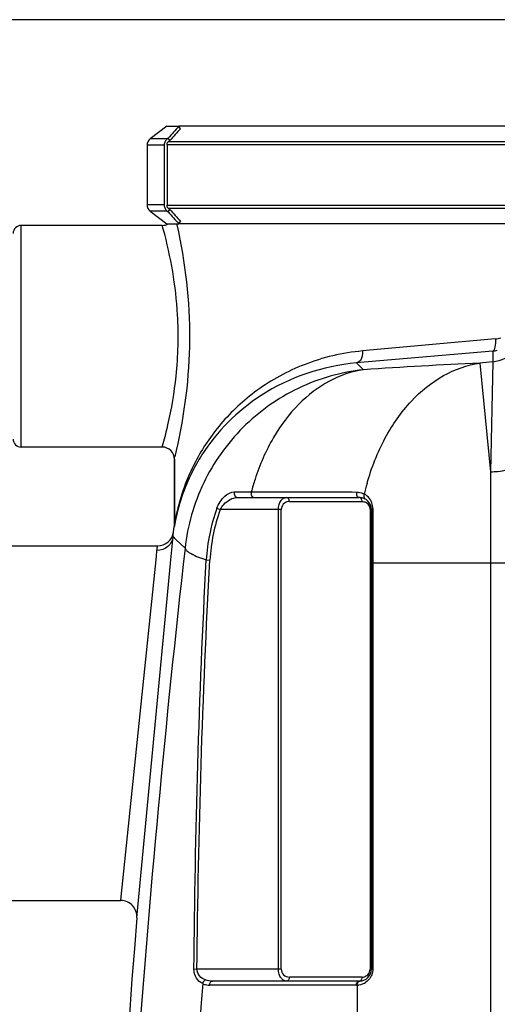
# Model space of a CAD drawing. Units: millimetres. Extents: x -2256 to 4013, y -119 to 3892.
# Drawn here: x -1218 to -981, y 3183 to 3671 of the extents above; entities that cross this region are included whole.
import ezdxf

# ---------------------------------------------------------------- set-up
doc = ezdxf.new("R2010")
doc.units = ezdxf.units.MM
doc.header["$LTSCALE"] = 46.255
doc.header["$PDMODE"] = 3
doc.header["$PDSIZE"] = 0.3125
doc.layers.get('0').update_dxf_attribs({"linetype": 'CONTINUOUS'})
doc.layers.get('Defpoints').update_dxf_attribs({"linetype": 'CONTINUOUS'})
for name, color, linetype in [('02___PRT_ALL_AXES', 7, 'CONTINUOUS'), ('FASEN', 7, 'CONTINUOUS'), ('RUNDUNGEN', 7, 'CONTINUOUS')]:
    doc.layers.add(name, color=color, linetype=linetype)
doc.layers.add('AM_5', color=3, linetype='CONTINUOUS', lineweight=25)
doc.styles.get("Standard").update_dxf_attribs({"font": 'txt', "width": 0.7})
doc.dimstyles.new('AM_DIN$0', dxfattribs={"dimtxt": 3.5, "dimasz": 2.5, "dimexe": 1, "dimexo": 1, "dimgap": 1.5, "dimtad": 1, "dimdsep": 46, "dimtxsty": 'STANDARD', "dimcen": 0, "dimclrd": 256, "dimclre": 256, "dimclrt": 2, "dimadec": 0, "dimazin": 2, "dimtp": 0.1, "dimtm": 0.1, "dimtfac": 0.71, "dimtdec": 3, "dimtmove": 0, "dimatfit": 3, "dimfxl": 1, "dimlwd": -1, "dimlwe": -1, "dimarcsym": 0})

# ---------------------------------------------------------------- blocks, each defined once
blk = doc.blocks.new('*D4')
at = {"layer": 'AM_5', "ltscale": 10, "transparency": 16777216}
for p, q in [((-1235.08, 3234.09), (-2057.11, 3234.09)), ((-2056.11, 2022.09), (-2056.11, 3204.09)), ((-1179.08, 1992.09), (-2057.11, 1992.09))]:
    blk.add_line(p, q, dxfattribs=at)
for points in [[(-2061.11, 3204.09), (-2051.11, 3204.09), (-2056.11, 3234.09)], [(-2061.11, 2022.09), (-2051.11, 2022.09), (-2056.11, 1992.09)]]:
    blk.add_solid(points, dxfattribs=at)
at = {"layer": 'Defpoints', "color": 0, "ltscale": 10, "transparency": 16777216}
for p in [(-2056.11, 3234.09), (-1234.08, 3234.09), (-1178.08, 1992.09)]:
    blk.add_point(p, dxfattribs=at)
at = {"layer": 'AM_5', "color": 2, "ltscale": 10, "transparency": 16777216, "insert": (-2088.61, 2513.09), "char_height": 35, "attachment_point": 5, "rotation": 90}
blk.add_mtext('1250', dxfattribs=at)
blk = doc.blocks.new('*D5')
at = {"layer": 'AM_5', "ltscale": 10, "transparency": 16777216}
for p, q in [((-914.87, 3671.15), (-2201.56, 3671.15)), ((-2200.56, 2022.09), (-2200.56, 3641.15)), ((-1179.08, 1992.09), (-2201.56, 1992.09))]:
    blk.add_line(p, q, dxfattribs=at)
for points in [[(-2205.56, 3641.15), (-2195.56, 3641.15), (-2200.56, 3671.15)], [(-2205.56, 2022.09), (-2195.56, 2022.09), (-2200.56, 1992.09)]]:
    blk.add_solid(points, dxfattribs=at)
at = {"layer": 'Defpoints', "color": 0, "ltscale": 10, "transparency": 16777216}
for p in [(-2200.56, 3671.15), (-913.87, 3671.15), (-1178.08, 1992.09)]:
    blk.add_point(p, dxfattribs=at)
at = {"layer": 'AM_5', "color": 2, "ltscale": 10, "transparency": 16777216, "insert": (-2233.06, 2738.41), "char_height": 35, "attachment_point": 5, "rotation": 90}
blk.add_mtext('1700', dxfattribs=at)

msp = doc.modelspace()

# ---------------------------------------------------------------- linework, layer by layer
at = {"color": 7, "linetype": 'Continuous'}
for p, q in [((-1144.774, 3618.235), (-1153.041, 3612.006)), ((-669.84, 3618.235), (-1138.955, 3618.235)), ((-1154.634, 3608.812), (-1154.634, 3579.303)), ((-1144.716, 3609.057), (-1144.716, 3579.057)), ((-1153.041, 3576.108), (-1144.774, 3569.88)), ((-1147.078, 3569.057), (-1217.078, 3569.057)), ((-669.84, 3569.88), (-1138.955, 3569.88)), ((-1147.078, 3459.057), (-1217.078, 3459.057)), ((-1141.078, 3453.057), (-1141.078, 3420.48)), ((-1109.809, 3434.057), (-1049.399, 3434.057)), ((-1043.399, 3428.057), (-1043.399, 3200.057)), ((-1141.518, 3417.033), (-1141.152, 3419.537)), ((-1143.021, 3401.505), (-1142.079, 3411.401)), ((-1142.079, 3411.401), (-1141.769, 3414.655)), ((-1234.078, 3410.09), (-1149.448, 3410.09)), ((-1159.751, 3225.449), (-1143.046, 3401.238)), ((-1143.046, 3401.238), (-1143.021, 3401.505)), ((-1234.078, 3234.09), (-1167.725, 3234.09)), ((-1049.399, 3194.057), (-1122.252, 3194.057))]:
    msp.add_line(p, q, dxfattribs=at)
at = {"color": 9, "linetype": 'Continuous'}
for p, q in [((-659.021, 3609.057), (-1144.716, 3609.057)), ((-1143.925, 3610.7), (-659.84, 3610.7)), ((-1144.716, 3579.057), (-659.021, 3579.057)), ((-659.84, 3577.415), (-1143.925, 3577.415)), ((-1217.078, 3459.057), (-1217.078, 3569.057)), ((-1146.583, 3567.268), (-1147.078, 3569.057)), ((-983.74, 3512.533), (-1047.79, 3506.757)), ((-981.859, 3512.703), (-983.74, 3512.533)), ((-983.201, 3506.735), (-1050.757, 3500.794)), ((-983.201, 3506.735), (-983.201, 3501.398)), ((-1047.289, 3497.472), (-1050.757, 3500.794)), ((-989.625, 3500.757), (-984.212, 3446.802)), ((-983.201, 3501.398), (-984.212, 3446.802)), ((-1147.078, 3459.057), (-1146.593, 3460.81)), ((-984.212, 3446.802), (-984.212, 3401.389)), ((-1111.305, 3436.831), (-1107.139, 3436.831)), ((-1107.139, 3436.831), (-1105.038, 3436.829)), ((-1105.038, 3436.829), (-1102.94, 3436.831)), ((-1102.94, 3436.831), (-1101.608, 3436.829)), ((-1101.608, 3436.829), (-1085.701, 3436.809)), ((-1084.068, 3432.057), (-1047.985, 3432.057)), ((-1120.009, 3428.668), (-1118.338, 3428.057)), ((-1088.068, 3428.057), (-1118.338, 3428.057)), ((-1089.483, 3200.057), (-1089.483, 3428.057)), ((-1088.068, 3200.057), (-1088.068, 3428.057)), ((-1043.985, 3428.057), (-1043.985, 3200.057)), ((-1043.985, 3428.057), (-1043.399, 3428.057)), ((-1042.659, 3428.602), (-1042.662, 3423.95)), ((-1042.662, 3423.95), (-1042.656, 3405.726)), ((-1141.769, 3414.655), (-1140.319, 3413.266)), ((-1140.319, 3413.266), (-1135.797, 3408.933)), ((-1150.03, 3404.768), (-1149.722, 3407.738)), ((-1042.656, 3405.726), (-1042.659, 3401.389)), ((-1167.537, 3235.905), (-1150.03, 3404.768)), ((-1125.274, 3403.045), (-1123.498, 3402.947)), ((-971.678, 3401.389), (-1043.399, 3401.389)), ((-1042.659, 3401.389), (-1042.659, 3200.057)), ((-984.212, 3401.389), (-984.218, 2613.122)), ((-1167.725, 3234.09), (-1167.537, 3235.905)), ((-1131.406, 3200.074), (-1129.894, 3200.057)), ((-1088.068, 3200.057), (-1129.894, 3200.057)), ((-1047.985, 3196.057), (-1084.068, 3196.057)), ((-1042.659, 3200.057), (-1043.399, 3200.057)), ((-1050.814, 3192.057), (-1123.666, 3192.057)), ((-1050.368, 3192.07), (-1050.374, 2609.632))]:
    msp.add_line(p, q, dxfattribs=at)
at = {"color": 7, "linetype": 'Continuous'}
for centre, radius, start, end in [((-1142.688, 3609.115), 2.01, 127.97325, 135.8963), ((-1142.688, 3579), 2.01, 224.1037, 232.02675), ((-1217.078, 3565.057), 4, 90, 180), ((-1147.077, 3575.056), 6, 269.99275, 300.31044), ((-984.922, 3525.521), 18.865, 275.23241, 282.25952), ((-1217.078, 3463.057), 4, 180, 270), ((-1147.077, 3453.059), 6, 359.98412, 90.00805), ((-1046.853, 3403.693), 95.655, 147.44885, 150.49059), ((-1047.383, 3403.982), 95.051, 150.48482, 166.1917), ((-1049.399, 3428.057), 6, 0, 90), ((-1048.731, 3404.302), 93.665, 166.18494, 168.91707), ((-1147.077, 3420.488), 6, 350.87414, 359.91682), ((-1149.449, 3418.09), 8, 270.00323, 352.40971), ((-1167.725, 3226.091), 8, 355.39715, 90.00059), ((5449.756, 2694.057), 6630.833, 175.4034158, 183.8344759), ((-1049.399, 3200.057), 6, 270, 360)]:
    msp.add_arc(centre, radius, start, end, dxfattribs=at)
at = {"color": 9, "linetype": 'Continuous'}
for centre, radius, start, end in [((-982.97, 3524.975), 12.322, 275.17468, 287.975), ((-985.076, 3520.32), 19.014, 275.658, 314.99031), ((-824.108, 87.47), 3417.298, 92.776198, 93.744603), ((-306.078, -3313.018), 6847.976, 95.6746456, 95.7286558), ((-1362.967, 3519.787), 224.268, 344.7531, 347.18865), ((-1039.869, 3404.245), 102.499, 152.36153, 168.00903), ((-987.559, 3406.327), 119.345, 162.0324, 165.19123), ((-926.29, 3407.443), 123.88, 164.28304, 166.78801), ((-1050.778, 3428.86), 7.915, 60.59002, 65.84415), ((-1050.841, 3428.574), 8.197, 57.85558, 61.1877), ((-1050.837, 3428.583), 8.186, 48.44773, 57.84913), ((-1084.068, 3428.057), 4, 97.00969, 180.00089), ((-1084.068, 3428.053), 4.004, 90.00223, 97.0054), ((-1047.985, 3428.057), 4, 34.41475, 66.18144), ((-1050.823, 3428.602), 8.163, 3.24817, 48.43671), ((-1047.986, 3428.057), 4.001, 0.00229, 34.41223), ((-1036.48, 3398.152), 88.929, 159.93086, 176.8454), ((-1036.48, 3398.152), 87.15, 159.93086, 176.8454), ((-1050.816, 3428.602), 8.157, 359.99974, 3.2508), ((5151.501, 2695.59), 6327.636, 173.527034, 178.2347993), ((-1084.068, 3200.057), 4, 180.00037, 270.00026), ((-1047.985, 3200.061), 4.004, 270.00223, 277.0054), ((-1047.985, 3200.057), 4, 277.01039, 314.15448), ((-1047.986, 3200.058), 4.001, 314.15901, 359.99706), ((5090.226, 2695.563), 6237.14, 175.4272962, 178.2186977), ((-1123.656, 3200.091), 8.035, 244.92156, 259.78702), ((-1123.665, 3200.072), 8.015, 259.82965, 269.99104), ((-1050.812, 3199.998), 7.941, 269.99048, 273.20424), ((-1050.826, 3200.405), 8.348, 273.1409, 278.70731), ((-1050.802, 3200.302), 8.242, 278.6496, 305.11599)]:
    msp.add_arc(centre, radius, start, end, dxfattribs=at)
for points, knots in [([(-1144.282, 3470.058), (-1142.47, 3478.032), (-1139.417, 3496.159), (-1138.597, 3528.991), (-1142.81, 3553.393), (-1146.583, 3567.268)], [0, 0, 0, 0, 0.2500025, 0.5604252, 1, 1, 1, 1]), ([(-1140.036, 3457.423), (-1135.9, 3475.394), (-1131.138, 3512.992), (-1135.534, 3550.673), (-1139.722, 3569.31)], [0, 0, 0, 0, 0.4911906, 1, 1, 1, 1]), ([(-981.859, 3512.703), (-981.752, 3511.341), (-981.79, 3509.456), (-982.359, 3507.437), (-982.919, 3506.791), (-983.201, 3506.735)], [0, 0, 0, 0, 0.6440435, 0.8644252, 1, 1, 1, 1]), ([(-1047.79, 3506.757), (-1057.655, 3505.867), (-1076.256, 3501.506), (-1100.137, 3488.446), (-1118.328, 3471.592), (-1127.173, 3458.473), (-1130.671, 3451.793)], [0, 0, 0, 0, 0.2872976, 0.5454166, 0.7812781, 1, 1, 1, 1]), ([(-1047.79, 3506.757), (-1047.75, 3506.035), (-1047.835, 3504.635), (-1048.456, 3502.383), (-1049.783, 3500.938), (-1050.757, 3500.794)], [0, 0, 0, 0, 0.3059129, 0.583654, 1, 1, 1, 1]), ([(-1045.538, 3441), (-1043.342, 3448.802), (-1037.631, 3463.437), (-1024.759, 3482.027), (-1008.57, 3495.268), (-995.881, 3499.803), (-989.625, 3500.757)], [0, 0, 0, 0, 0.2823788, 0.5423865, 0.7795054, 1, 1, 1, 1]), ([(-1047.289, 3497.472), (-1058.437, 3496.241), (-1080.493, 3489.937), (-1108.439, 3470.094), (-1128.272, 3442.14), (-1134.57, 3420.081), (-1135.797, 3408.933)], [0, 0, 0, 0, 0.2499659, 0.4999901, 0.7500201, 1, 1, 1, 1]), ([(-1047.289, 3497.472), (-1053.17, 3496.574), (-1065.068, 3492.47), (-1080.469, 3480.514), (-1092.976, 3463.649), (-1098.765, 3450.288), (-1101.084, 3443.143)], [0, 0, 0, 0, 0.2225388, 0.4600309, 0.7189893, 1, 1, 1, 1]), ([(-1141.078, 3453.057), (-1141.025, 3453.433), (-1140.574, 3454.868), (-1140.287, 3456.335), (-1140.036, 3457.423)], [0, 0, 0, 0, 0.2537685, 1, 1, 1, 1]), ([(-984.212, 3446.802), (-983.052, 3446.826), (-978.775, 3447.099), (-974.481, 3448.03), (-971.632, 3449.328)], [0, 0, 0, 0, 0.2704768, 1, 1, 1, 1]), ([(-1120.009, 3428.668), (-1119.192, 3430.904), (-1116.976, 3434.496), (-1113.056, 3436.831), (-1111.305, 3436.831)], [0, 0, 0, 0, 0.5762095, 1, 1, 1, 1]), ([(-1111.305, 3436.831), (-1111.508, 3436.236), (-1111.484, 3434.918), (-1110.349, 3434.057), (-1109.809, 3434.057)], [0, 0, 0, 0, 0.5381058, 1, 1, 1, 1]), ([(-1102.94, 3436.831), (-1103.122, 3436.229), (-1103.131, 3435.005), (-1102.11, 3434.057), (-1101.611, 3434.057)], [0, 0, 0, 0, 0.5576434, 1, 1, 1, 1]), ([(-1050.739, 3436.769), (-1050.901, 3436.173), (-1050.891, 3434.976), (-1049.887, 3434.057), (-1049.399, 3434.057)], [0, 0, 0, 0, 0.5589078, 1, 1, 1, 1]), ([(-1046.888, 3435.754), (-1046.987, 3435.567), (-1047.264, 3434.872), (-1047.175, 3433.963), (-1046.813, 3433.559)], [0, 0, 0, 0, 0.2806923, 1, 1, 1, 1]), ([(-1118.338, 3428.057), (-1117.883, 3428.991), (-1115.846, 3431.907), (-1112.337, 3434.057), (-1109.809, 3434.057)], [0, 0, 0, 0, 0.2911447, 1, 1, 1, 1]), ([(-1089.483, 3428.057), (-1089.482, 3428.896), (-1089.268, 3430.464), (-1088.361, 3432.438), (-1087.055, 3433.736), (-1085.974, 3434.057), (-1085.483, 3434.057)], [0, 0, 0, 0, 0.3189541, 0.592786, 0.8131941, 1, 1, 1, 1]), ([(-1084.068, 3432.057), (-1084.068, 3432.549), (-1084.255, 3433.462), (-1085.096, 3434.057), (-1085.483, 3434.057)], [0, 0, 0, 0, 0.5597866, 1, 1, 1, 1]), ([(-1047.985, 3432.057), (-1047.985, 3432.272), (-1048.061, 3433.012), (-1048.53, 3433.797), (-1049.034, 3433.988)], [0, 0, 0, 0, 0.2854029, 1, 1, 1, 1]), ([(-1140.131, 3425.539), (-1140.384, 3424.347), (-1140.715, 3422.795), (-1140.956, 3421.099), (-1141.073, 3420.612), (-1141.078, 3420.48)], [0, 0, 0, 0, 0.7107449, 0.922584, 1, 1, 1, 1]), ([(-1042.659, 3428.602), (-1042.765, 3428.572), (-1043.044, 3428.479), (-1043.399, 3428.261), (-1043.399, 3428.057)], [0, 0, 0, 0, 0.3514356, 1, 1, 1, 1]), ([(-1141.77, 3414.655), (-1141.974, 3412.802), (-1143.906, 3409.1), (-1147.823, 3407.729), (-1149.722, 3407.739)], [0, 0, 0, 0, 0.4954401, 1, 1, 1, 1]), ([(-1149.722, 3407.738), (-1149.687, 3408.081), (-1149.628, 3408.672), (-1149.533, 3409.334), (-1149.503, 3409.741), (-1149.446, 3409.911), (-1149.495, 3410.074), (-1149.448, 3410.09)], [0, 0, 0, 0, 0.4358869, 0.7488357, 0.8586161, 0.937106, 1, 1, 1, 1]), ([(-1135.797, 3408.933), (-1135.655, 3408.413), (-1134.686, 3407.31), (-1131.23, 3405.158), (-1127.844, 3403.915), (-1125.274, 3403.045)], [0, 0, 0, 0, 0.1315096, 0.3372608, 1, 1, 1, 1]), ([(-1127.061, 3192.813), (-1128.275, 3193.375), (-1130.647, 3195.408), (-1131.42, 3198.467), (-1131.406, 3200.074)], [0, 0, 0, 0, 0.4542709, 1, 1, 1, 1]), ([(-1125.647, 3194.624), (-1126.724, 3195.003), (-1128.921, 3196.27), (-1129.912, 3198.78), (-1129.894, 3200.057)], [0, 0, 0, 0, 0.4718026, 1, 1, 1, 1]), ([(-1085.483, 3194.057), (-1085.973, 3194.057), (-1087.055, 3194.379), (-1088.36, 3195.676), (-1089.268, 3197.649), (-1089.482, 3199.218), (-1089.483, 3200.057)], [0, 0, 0, 0, 0.1867409, 0.4070665, 0.68077, 1, 1, 1, 1]), ([(-1084.068, 3196.057), (-1084.068, 3195.566), (-1084.255, 3194.652), (-1085.096, 3194.057), (-1085.483, 3194.057)], [0, 0, 0, 0, 0.5597865, 1, 1, 1, 1]), ([(-1047.985, 3196.057), (-1047.985, 3195.566), (-1048.172, 3194.652), (-1049.013, 3194.057), (-1049.399, 3194.057)], [0, 0, 0, 0, 0.5597866, 1, 1, 1, 1]), ([(-1043.207, 3197.176), (-1043.359, 3196.79), (-1044.038, 3195.395), (-1045.133, 3194.212), (-1046.06, 3193.56)], [0, 0, 0, 0, 0.2676107, 1, 1, 1, 1]), ([(-1127.061, 3192.813), (-1127.014, 3193.017), (-1126.755, 3193.749), (-1126.181, 3194.419), (-1125.647, 3194.624)], [0, 0, 0, 0, 0.2674155, 1, 1, 1, 1]), ([(-1123.666, 3192.057), (-1123.666, 3192.549), (-1123.48, 3193.462), (-1122.638, 3194.057), (-1122.252, 3194.057)], [0, 0, 0, 0, 0.5597866, 1, 1, 1, 1]), ([(-1050.814, 3192.057), (-1050.814, 3192.549), (-1050.627, 3193.462), (-1049.786, 3194.057), (-1049.399, 3194.057)], [0, 0, 0, 0, 0.5597866, 1, 1, 1, 1]), ([(-1050.367, 3192.07), (-1050.38, 3192.546), (-1050.228, 3193.438), (-1049.44, 3194.046), (-1049.064, 3194.067)], [0, 0, 0, 0, 0.5592158, 1, 1, 1, 1])]:
    msp.add_open_spline(points, degree=3, knots=knots, dxfattribs=at)
for points in [[(-1139.722, 3569.31), (-1139.757, 3569.468), (-1139.793, 3569.626), (-1139.829, 3569.784)], [(-1085.701, 3436.809), (-1074.047, 3436.794), (-1062.393, 3436.781), (-1050.739, 3436.769)], [(-1050.739, 3436.769), (-1049.648, 3436.768), (-1048.534, 3436.529), (-1047.539, 3436.083)], [(-1049.034, 3433.988), (-1049.15, 3434.032), (-1049.275, 3434.057), (-1049.399, 3434.057)], [(-1047.985, 3432.057), (-1047.435, 3432.057), (-1046.873, 3431.939), (-1046.37, 3431.717)], [(-1046.813, 3433.559), (-1046.726, 3433.462), (-1046.622, 3433.377), (-1046.508, 3433.315)], [(-1131.406, 3200.074), (-1130.769, 3267.759), (-1128.92, 3335.456), (-1125.274, 3403.045)], [(-1129.894, 3200.057), (-1129.162, 3267.717), (-1127.221, 3335.386), (-1123.498, 3402.947)], [(-1042.659, 3200.057), (-1042.66, 3199.08), (-1042.849, 3198.086), (-1043.207, 3197.176)], [(-1122.252, 3194.057), (-1123.399, 3194.057), (-1124.565, 3194.244), (-1125.647, 3194.624)]]:
    msp.add_open_spline(points, degree=3, dxfattribs=at)
at = {"color": 7, "linetype": 'Continuous'}
for points, knots in [([(-1050.757, 3500.794), (-1067.379, 3499.353), (-1097.724, 3489.2), (-1120.022, 3466.847), (-1127.481, 3455.16)], [0, 0, 0, 0, 0.5461652, 1, 1, 1, 1]), ([(-1140.65, 3422.308), (-1140.724, 3421.93), (-1140.889, 3421.007), (-1141.092, 3420.088), (-1141.152, 3419.537)], [0, 0, 0, 0, 0.4094219, 1, 1, 1, 1]), ([(-1141.769, 3414.655), (-1141.737, 3415.002), (-1141.666, 3415.591), (-1141.622, 3416.35), (-1141.509, 3416.768), (-1141.551, 3416.995), (-1141.518, 3417.033)], [0, 0, 0, 0, 0.4365952, 0.7493722, 0.9372735, 1, 1, 1, 1])]:
    msp.add_open_spline(points, degree=3, knots=knots, dxfattribs=at)
at = {"layer": '02___PRT_ALL_AXES', "color": 7, "linetype": 'Continuous'}
for p, q in [((-1147.078, 3569.057), (-1217.078, 3569.057)), ((-1147.078, 3459.057), (-1217.078, 3459.057)), ((-1141.078, 3420.48), (-1141.078, 3453.057)), ((-1234.078, 3410.09), (-1149.448, 3410.09)), ((-1234.078, 3234.09), (-1167.725, 3234.09))]:
    msp.add_line(p, q, dxfattribs=at)
at = {"layer": 'FASEN', "color": 7, "linetype": 'Continuous'}
for p, q in [((-1144.774, 3618.235), (-1138.955, 3618.235)), ((-1138.094, 3617.053), (-1138.955, 3618.235)), ((-1143.369, 3611.133), (-1144.23, 3612.315)), ((-1143.369, 3611.133), (-1143.925, 3610.7)), ((-1144.23, 3575.8), (-1143.369, 3576.982)), ((-1143.925, 3577.415), (-1143.369, 3576.982)), ((-1144.774, 3569.88), (-1138.955, 3569.88)), ((-1138.955, 3569.88), (-1138.094, 3571.061))]:
    msp.add_line(p, q, dxfattribs=at)
for centre, radius, start, end in [((-937.06, 3433.037), 273.971, 137.46998, 139.12829), ((-940.887, 3436.034), 267.692, 137.4507, 139.14795), ((-936.924, 3755.612), 272.998, 220.86855, 222.5328), ((-941.022, 3751.547), 268.665, 220.85534, 222.54639)]:
    msp.add_arc(centre, radius, start, end, dxfattribs=at)
at = {"layer": 'RUNDUNGEN', "color": 9, "linetype": 'Continuous'}
for p, q in [((-1144.626, 3612.006), (-1153.041, 3612.006)), ((-1146.165, 3608.812), (-1154.634, 3608.812)), ((-1146.165, 3579.303), (-1154.634, 3579.303)), ((-1144.626, 3576.108), (-1153.041, 3576.108))]:
    msp.add_line(p, q, dxfattribs=at)
at = {"layer": 'RUNDUNGEN', "color": 7, "linetype": 'Continuous'}
for p, q in [((-1144.23, 3612.315), (-1144.626, 3612.006)), ((-1146.165, 3608.812), (-1146.165, 3579.303)), ((-1144.716, 3609.057), (-1144.716, 3609.56)), ((-1144.331, 3610.358), (-1144.131, 3610.514)), ((-1144.716, 3578.555), (-1144.716, 3579.057)), ((-1144.131, 3577.601), (-1144.331, 3577.756)), ((-1144.626, 3576.108), (-1144.23, 3575.8))]:
    msp.add_line(p, q, dxfattribs=at)
for centre, radius, start, end in [((-1150.634, 3608.812), 4, 126.9961, 180), ((-1142.023, 3608.812), 4.141, 176.59719, 179.99878), ((-1150.634, 3579.303), 4, 180, 233.0039), ((-1142.023, 3579.303), 4.141, 180.00122, 183.40281)]:
    msp.add_arc(centre, radius, start, end, dxfattribs=at)
for points, knots in [([(-1144.626, 3612.006), (-1144.848, 3611.833), (-1145.258, 3611.434), (-1145.732, 3610.718), (-1146.046, 3609.914), (-1146.14, 3609.344), (-1146.157, 3609.057)], [0, 0, 0, 0, 0.2476377, 0.4970884, 0.7480615, 1, 1, 1, 1]), ([(-1144.716, 3609.56), (-1144.716, 3609.712), (-1144.647, 3610.019), (-1144.45, 3610.266), (-1144.331, 3610.358)], [0, 0, 0, 0, 0.5030312, 1, 1, 1, 1]), ([(-1146.157, 3579.057), (-1146.14, 3578.771), (-1146.046, 3578.201), (-1145.732, 3577.397), (-1145.258, 3576.68), (-1144.848, 3576.282), (-1144.626, 3576.108)], [0, 0, 0, 0, 0.2519385, 0.5029116, 0.7523623, 1, 1, 1, 1]), ([(-1144.331, 3577.756), (-1144.45, 3577.849), (-1144.647, 3578.095), (-1144.716, 3578.403), (-1144.716, 3578.555)], [0, 0, 0, 0, 0.4969688, 1, 1, 1, 1])]:
    msp.add_open_spline(points, degree=3, knots=knots, dxfattribs=at)

# ---------------------------------------------------------------- dimensions: what is measured, and where the dimension line sits
at = {"layer": 'AM_5', "ltscale": 10}
for base, p2, text, picture, middle in [((-2200.558, 3671.153), (-913.874, 3671.153), '1700', '*D5', (-2200.558, 2738.412)), ((-2056.108, 3234.09), (-1234.078, 3234.09), '1250', '*D4', (-2056.108, 2513.09))]:
    dim = msp.add_linear_dim(base=base, p1=(-1178.078, 1992.09), p2=p2, angle=90, text=text, dimstyle='AM_DIN$0', override={"dimtxt": 35, "dimasz": 30, "dimgap": 15, "dimsah": 1}, dxfattribs=at)
    dim.commit()
    dim.dimension.update_dxf_attribs({"geometry": picture, "text_midpoint": middle, "dimtype": 160})

doc.saveas('drawing.dxf')
